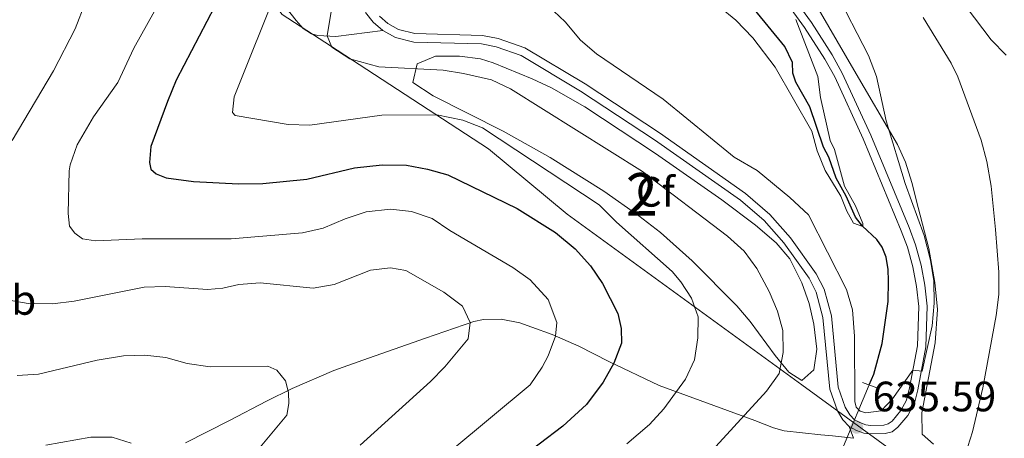
# Model space of a CAD drawing. Units: metres. Extents: x 595002 to 601970, y 646003 to 650725.
# Drawn here: x 599259 to 599491, y 650000 to 650099 of the extents above; entities that cross this region are included whole.
import ezdxf
from ezdxf.enums import TextEntityAlignment as Align

# ---------------------------------------------------------------- set-up
doc = ezdxf.new("R2010")
doc.units = ezdxf.units.M
doc.header["$MEASUREMENT"] = 0
for name, pattern in [('DGN Style 2', [87.46656000000002, 52.47993600000001, -34.98662400000001]), ('DGN Style 3', [122.45318400000002, 87.46656000000002, -34.98662400000001]), ('DGN Style 5', [61.22659200000001, 26.239968, -34.98662400000001])]:
    doc.linetypes.add(name, pattern=pattern)
for name, color, linetype, lineweight in [('Centroides', 7, 'Continuous', 0), ('Elementos auxiliares', 7, 'Continuous', 0), ('Entidades rústicas y varios', 7, 'Continuous', 0), ('Hidrografía', 7, 'Continuous', 0), ('Otros límites administrativos', 7, 'Continuous', 0), ('Relieve y altimetría', 7, 'Continuous', 0), ('Textos de rotulación', 7, 'Continuous', 0), ('Viales y ferrocarril', 7, 'Continuous', 0)]:
    doc.layers.add(name, color=color, linetype=linetype, lineweight=lineweight)
doc.styles.add('Style-Arial', font='txt')
doc.styles.add('Style-Arial Narrow', font='txt')

# ---------------------------------------------------------------- blocks, each defined once
blk = doc.blocks.new('5PATER_88')
at = {"layer": 'Relieve y altimetría', "linetype": 'Continuous', "lineweight": 0}
h = blk.add_hatch(color=250, dxfattribs=at)
edge = h.paths.add_edge_path()
edge.add_ellipse((1.001171767711639e-08, 1.001171767711639e-08), major_axis=(-1.09573144323131, -1.11071070076283), ratio=0.9994222409660313, start_angle=0, end_angle=360)

msp = doc.modelspace()

# ---------------------------------------------------------------- linework, layer by layer
at = {"layer": 'Elementos auxiliares', "color": 250, "linetype": 'Continuous', "lineweight": 0}
msp.add_3dface([(595063.96, 646003.27), (595002.1599999999, 650629.4199999999), (601903.8600000001, 650725.19), (601970.23, 646099)], dxfattribs=at)
at = {"layer": 'Entidades rústicas y varios', "color": 92, "linetype": 'DGN Style 3', "lineweight": 0}
for points in [[(599474.202, 649998.771, 640.0070000000001), (599471.5120000001, 650001.1570000001, 639.208), (599471.4439999999, 650006.1270000001, 638.534), (599474.6259999999, 650022.7050000001, 637.974), (599475.1259999999, 650030.53, 637.609), (599474.496, 650036.929, 637.343), (599473.108, 650044.935, 637.343), (599470.6270000001, 650054.594, 636.576), (599469.0760000001, 650060.449, 636.519), (599467.631, 650065.2660000001, 636.558), (599465.7609999999, 650069.4410000001, 636.543), (599455.435, 650087.034, 636.01), (599444.1000000001, 650106.591, 634.412)], [(599444.1000000001, 650106.591, 634.412), (599455.435, 650087.034, 636.01), (599465.7609999999, 650069.4410000001, 636.543), (599467.631, 650065.2660000001, 636.558), (599469.0760000001, 650060.449, 636.519), (599470.6270000001, 650054.594, 636.576), (599473.108, 650044.935, 637.343), (599474.496, 650036.929, 637.343), (599475.1259999999, 650030.53, 637.609), (599474.6259999999, 650022.7050000001, 637.974), (599471.4439999999, 650006.1270000001, 638.534), (599471.5120000001, 650001.1570000001, 639.208), (599474.202, 649998.771, 640.0070000000001)], [(599424.277, 650056.4110000001, 638.78), (599432.2390000001, 650050.4280000001, 638.597), (599437.1159999999, 650046.2649999999, 638.514), (599440.297, 650042.4439999999, 638.385), (599443.158, 650036.8090000001, 638.247), (599444.8700000001, 650031.956, 638.3100000000001), (599445.9809999999, 650027.081, 638.513), (599446.7180000001, 650021.159, 638.78), (599445.9839999999, 650016.2919999999, 639.047), (599443.1680000001, 650013.815, 641.178), (599440.121, 650015.771, 642.777), (599436.888, 650019.693, 643.237), (599431.003, 650027.7380000001, 643.687), (599427.871, 650031.3910000001, 643.842), (599417.3219999999, 650041.9739999999, 644.484), (599409.838, 650048.656, 644.8290000000001), (599404.729, 650052.658, 644.908), (599396.506, 650058.426, 644.908), (599383.821, 650066.4010000001, 644.908), (599372.7649999999, 650072.587, 644.908), (599356.2080000001, 650080.915, 644.908), (599351.44, 650084.081, 644.109), (599352.462, 650088.4469999999, 643.043), (599356.73, 650090.281, 641.016), (599362.3899999999, 650090.283, 640.816), (599367.408, 650089.612, 640.932), (599370.341, 650088.726, 640.912), (599379.594, 650084.908, 640.58), (599384.112, 650082.7779999999, 640.414), (599391.9780000001, 650078.3600000001, 640.112), (599408.6710000001, 650067.3300000001, 639.423), (599424.277, 650056.4110000001, 638.78)]]:
    msp.add_polyline3d(points, dxfattribs=at)
msp.add_polyline3d([(599424.277, 650056.4110000001, 638.78), (599408.6710000001, 650067.3300000001, 639.423), (599391.9780000001, 650078.3600000001, 640.112), (599384.112, 650082.7779999999, 640.414), (599379.594, 650084.908, 640.58), (599370.341, 650088.726, 640.912), (599367.408, 650089.612, 640.932), (599362.3899999999, 650090.283, 640.816), (599356.73, 650090.281, 641.016), (599352.462, 650088.4469999999, 643.043), (599351.44, 650084.081, 644.109), (599356.2080000001, 650080.915, 644.908), (599372.7649999999, 650072.587, 644.908), (599383.821, 650066.4010000001, 644.908), (599396.506, 650058.426, 644.908), (599404.729, 650052.658, 644.908), (599409.838, 650048.656, 644.8290000000001), (599417.3219999999, 650041.9739999999, 644.484), (599427.871, 650031.3910000001, 643.842), (599431.003, 650027.7380000001, 643.687), (599436.888, 650019.693, 643.237), (599440.121, 650015.771, 642.777), (599443.1680000001, 650013.815, 641.178), (599445.9839999999, 650016.2919999999, 639.047), (599446.7180000001, 650021.159, 638.78), (599445.9809999999, 650027.081, 638.513), (599444.8700000001, 650031.956, 638.3100000000001), (599443.158, 650036.8090000001, 638.247), (599440.297, 650042.4439999999, 638.385), (599437.1159999999, 650046.2649999999, 638.514), (599432.2390000001, 650050.4280000001, 638.597)], close=True, dxfattribs=at)
at = {"layer": 'Hidrografía', "color": 142, "linetype": 'DGN Style 5', "lineweight": 0, "extrusion": (-0.6439375575424315, 0.3312615958155463, 0.6896449645462697), "elevation": -170253.4078205414, "flags": 128}
msp.add_lwpolyline([(-852220.6653387863, 163017.385976555), (-852221.327705754, 163017.385976555), (-852236.9501710995, 163015.6680948559)], dxfattribs=at)
at = {"layer": 'Hidrografía', "color": 142, "linetype": 'DGN Style 3', "lineweight": 25}
msp.add_polyline3d([(599459.0800000001, 650012.7390000001, 633.008), (599460.1680000001, 650015.317, 632.7860000000001), (599462.1270000001, 650022.494, 632.52), (599463.54, 650032.4410000001, 631.587), (599463.595, 650037.3049999999, 631.054), (599463.514, 650039.969, 631.054), (599463.038, 650042.8640000001, 630.788), (599462.0819999999, 650045.22, 630.655), (599460.8600000001, 650047.004, 630.521), (599457.487, 650050.175, 629.989), (599455.781, 650052.297, 629.589), (599453.6529999999, 650057.2960000001, 629.456), (599451.2960000001, 650061.4709999999, 629.189), (599449.5079999999, 650066.436, 628.79), (599448.3019999999, 650068.7919999999, 628.6560000000001), (599445.013, 650078.31, 628.6560000000001), (599441.774, 650084.146, 628.123), (599441.0689999999, 650086.253, 627.99), (599440.935, 650088.756, 627.724), (599439.1869999999, 650092.5760000001, 627.457), (599431.986, 650101.2760000001, 626.658)], dxfattribs=at)
at = {"layer": 'Otros límites administrativos', "color": 250, "linetype": 'Continuous', "lineweight": 0}
for points in [[(599342.419, 650085.916, 640.933), (599333.5819999999, 650091.6669999999, 639.988), (599320.6340000001, 650100.0959999999, 643.682), (599310.274, 650113.8289999999, 649.804), (599265.6710000001, 650137.1540000001, 651.488), (599213.327, 650198.4310000001, 665.139), (599167.463, 650220.8470000001, 664.343), (599123.1030000001, 650274.9780000001, 642.763), (599099.162, 650285.4720000001, 636.5), (599094.719, 650291.0519999999, 636.003), (599082.212, 650306.753, 635.245), (599080.733, 650307.102, 635.688), (599042.882, 650316.021, 640.455), (598904.9169999999, 650392.557, 678.742)], [(599568.209, 649919.682, 670.001), (599565.314, 649921.7790000001, 669.275), (599545.507, 649937.5490000001, 661.9110000000001), (599490.497, 649978.297, 643.613), (599469.4310000001, 649993.629, 637.739), (599467.835, 649994.7890000001, 637.3050000000001), (599443.162, 650012.7450000001, 637.588), (599387.8200000001, 650053.021, 647.662), (599369.29, 650068.425, 646.407), (599342.419, 650085.916, 640.933)]]:
    msp.add_polyline3d(points, dxfattribs=at)
at = {"layer": 'Relieve y altimetría', "color": 30, "linetype": 'Continuous', "lineweight": 0, "flags": 128}
for points, elevation in [([(599331.9510000001, 650130.8489999999), (599333.369, 650126.0549999999), (599334.2679999999, 650120.1000000001), (599333.04, 650106.1059999999), (599331.2250000001, 650095.0490000001), (599332.328, 650092.4280000001), (599336.587, 650089.6410000001), (599343.402, 650087.7320000001), (599358.604, 650086.9639999999), (599363.398, 650086.1939999999), (599369.9480000001, 650084.716), (599374.4680000001, 650082.571), (599405.567, 650063.0530000001), (599425.6170000001, 650047.8289999999), (599429.5989999999, 650044.3030000001), (599432.5390000001, 650040.237), (599435.426, 650034.7760000001), (599437.4450000001, 650030.1340000001), (599438.713, 650025.5970000001), (599438.7679999999, 650020.3759999999), (599437.7820000001, 650015.476), (599434.8060000001, 650011.26), (599411.709, 649986.0390000001)], 640), ([(599251.226, 650118.541), (599263.604, 650116.9680000001), (599268.4439999999, 650115.818), (599271.193, 650114.7779999999), (599274.1710000001, 650112.1780000001), (599275.182, 650109.4280000001), (599275.05, 650106.209), (599274.203, 650103.023), (599271.794, 650096.685), (599266.6799999999, 650086.797), (599256.9210000001, 650070.369)], 660), ([(599401.916, 649998.8899999999), (599407.219, 650003.4340000001), (599410.598, 650007.0830000001), (599415.7609999999, 650014.1030000001), (599417.815, 650018.662), (599418.6540000001, 650023.8859999999), (599418.7080000001, 650028.8030000001), (599417.155, 650033.196), (599414.638, 650037.085), (599412.571, 650039.5090000001), (599399.425, 650051.139), (599395.3870000001, 650055.202), (599367.861, 650073.3559999999), (599363.202, 650075.185), (599357.0830000001, 650076.45), (599344.102, 650076.3330000001), (599327.155, 650074.0009999999), (599322.0290000001, 650074.1229999999), (599309.4850000001, 650076.3160000001), (599308.9099999999, 650077.0120000001), (599309.308, 650080.7139999999), (599319.9280000001, 650107.2779999999)], 645), ([(599384.692, 650100.878), (599387.365, 650098.3829999999), (599390.9569999999, 650094.0700000001), (599394.754, 650090.807), (599410.463, 650080.108), (599427.1840000001, 650066.446), (599432.6030000001, 650063.3030000001), (599440.331, 650056.962), (599444.719, 650052.8700000001), (599453.659, 650035.2690000001), (599455.0800000001, 650030.469), (599455.6100000001, 650024.2239999999), (599455.649, 650008.8489999999), (599456.0109999999, 650007.5079999999), (599456.9269999999, 650006.5290000001), (599458.2509999999, 650006.1570000001), (599461.879, 650006.672), (599464.5630000001, 650009.4580000001), (599469.3459999999, 650016.2309999999), (599471.564, 650015.97), (599473.9210000001, 650026.69), (599474.4029999999, 650032.037), (599474.277, 650037.2579999999), (599473.494, 650042.1950000001), (599472.04, 650047.996), (599467.5079999999, 650060.264), (599463.033, 650075.0360000001), (599460.7749999999, 650085.494), (599458.8530000001, 650090.435), (599450.966, 650105.8899999999)], 635), ([(599479.9340000001, 650104.6070000001), (599487.8500000001, 650094.1140000001), (599491.3570000001, 650090.54)], 645), ([(599423.7280000001, 650101.9099999999), (599427.612, 650098.7620000001), (599431.639, 650094.6059999999), (599436.8489999999, 650087.706), (599445.486, 650072.592), (599446.7720000001, 650067.9639999999), (599448.692, 650063.348), (599452.342, 650057.2239999999), (599453.76, 650053.702)], 630), ([(599290.513, 650100.8999999999), (599285.6540000001, 650092.158), (599281.8470000001, 650084.0970000001), (599276.1059999999, 650075.936), (599272.277, 650069.3459999999), (599270.587, 650064.649), (599270.371, 650063.2080000001), (599270.156, 650053.1640000001), (599270.4169999999, 650050.155), (599271.746, 650048.5149999999), (599273.5390000001, 650047.162), (599276.581, 650046.7080000001), (599287.557, 650047.212), (599308.541, 650047.2), (599325.388, 650048.6340000001), (599330.2679999999, 650049.717), (599335.425, 650051.888), (599340.3899999999, 650053.551), (599346.145, 650054.1799999999), (599351.1140000001, 650053.6329999999), (599355.9880000001, 650051.9979999999), (599360.1300000001, 650049.196), (599375.0179999999, 650040.443), (599379.0970000001, 650037.5590000001), (599383.3060000001, 650032.855), (599385.399, 650027.4990000001), (599385.1059999999, 650024.277), (599383.325, 650019.611), (599381.913, 650016.898), (599379.0619999999, 650012.78), (599360.419, 649997.2239999999)], 655), ([(599480.095, 649991.277), (599483.3729999999, 650001.6710000001), (599485.882, 650012.0959999999), (599488.997, 650029.1200000001), (599489.639, 650034.078), (599489.6399999999, 650039.3500000001), (599488.8530000001, 650049.432), (599487.78, 650059.656), (599486.7579999999, 650065.4450000001), (599485.4169999999, 650070.4469999999), (599479.963, 650085.412), (599478.4140000001, 650088.5889999999), (599471.7960000001, 650099.4010000001)], 640), ([(599453.76, 650053.702), (599455.3260000001, 650050.8659999999), (599457.557, 650050.1089999999), (599457.561, 650050.798), (599455.787, 650054.9439999999), (599453.1950000001, 650059.655), (599450.8940000001, 650068.247), (599449.831, 650070.371), (599447.5419999999, 650080.5549999999), (599446.912, 650085.517), (599441.7760000001, 650098.916)], 630), ([(599255.7860000001, 650032.794), (599260.7209999999, 650031.97), (599266.476, 650031.889), (599271.5830000001, 650032.5279999999), (599288.0320000001, 650035.77), (599293.0320000001, 650035.9780000001), (599303.0179999999, 650035.2150000001), (599306.629, 650035.55), (599310.4169999999, 650036.4569999999), (599315.4070000001, 650036.81), (599327.943, 650035.554), (599332.8389999999, 650036.3940000001), (599341.4099999999, 650039.8219999999), (599346.1640000001, 650040.3759999999), (599349.7779999999, 650039.709), (599358.737, 650034.6270000001), (599363.1470000001, 650031.281), (599364.9680000001, 650027.432), (599364.48, 650023.639), (599358.9539999999, 650017.021), (599355.612, 650013.523), (599338.9650000001, 649998.551)], 660), ([(599258.138, 650014.9310000001), (599263.1359999999, 650015.2509999999), (599276.946, 650018.575), (599283.2, 650019.5989999999), (599288.196, 650019.797), (599293.2069999999, 650019.213), (599298.2309999999, 650017.7760000001), (599303.6140000001, 650017.017), (599317.189, 650017.1950000001), (599319.338, 650016.237), (599321.422, 650013.7050000001), (599322.075, 650010.9539999999), (599322.192, 650008.344), (599321.737, 650005.6240000001), (599312.656, 649994.756)], 665), ([(599285.0279999999, 649999.0449999999), (599280.4809999999, 650000.46), (599275.4780000001, 650000.3999999999), (599264.8600000001, 649998.544)], 670)]:
    msp.add_lwpolyline(points, dxfattribs=dict(at, elevation=elevation))
at = {"layer": 'Relieve y altimetría', "color": 30, "linetype": 'Continuous', "lineweight": 30, "elevation": 650, "flags": 128}
msp.add_lwpolyline([(599304.638, 650101.8929999999), (599295.5989999999, 650084.642), (599293.5249999999, 650079.6100000001), (599289.665, 650068.9569999999), (599289.2849999999, 650065.2010000001), (599289.6300000001, 650063.611), (599290.9210000001, 650062.561), (599293.2490000001, 650061.621), (599299.7250000001, 650060.6969999999), (599310.338, 650060.175), (599316.0700000001, 650060.2180000001), (599326.46, 650061.283), (599337.693, 650063.9199999999), (599344.162, 650064.646), (599349.9199999999, 650064.595), (599354.8940000001, 650063.6470000001), (599359.7010000001, 650062.2649999999), (599375.9909999999, 650054.3530000001), (599385.0430000001, 650048.6769999999), (599389.6810000001, 650044.8090000001), (599393.348, 650040.825), (599396.155, 650036.6939999999), (599399.801, 650029.5689999999), (599400.588, 650026.0819999999), (599400.601, 650022.577), (599398.8090000001, 650017.9110000001), (599396.2820000001, 650013.372), (599392.3999999999, 650008.1329999999), (599386.8230000001, 650003.02), (599375.6300000001, 649994.513)], dxfattribs=at)
at = {"layer": 'Viales y ferrocarril', "color": 1, "linetype": 'DGN Style 2', "lineweight": 0, "elevation": 634.062, "flags": 128}
msp.add_lwpolyline([(599457.5, 650013.3260000001), (599460.834, 650012.0860000001)], dxfattribs=at)
at = {"layer": 'Viales y ferrocarril', "color": 250, "linetype": 'DGN Style 3', "lineweight": 0, "extrusion": (-0.03151764243345456, 0.08696360444574078, 0.9957127947943832), "elevation": 38265.67560232998, "flags": 128}
msp.add_lwpolyline([(-785061.6645385982, -405047.7282278335), (-785061.6645385984, -405044.7660276378)], dxfattribs=at)
at = {"layer": 'Viales y ferrocarril', "color": 250, "linetype": 'DGN Style 3', "lineweight": 0}
for points in [[(599256.091, 650142.4280000001, 651.539), (599260.308, 650139.196, 651.539), (599262.486, 650138.131, 651.539), (599275.8260000001, 650131.8130000001, 652.498), (599289.321, 650126.2110000001, 653.564), (599292.1869999999, 650124.862, 653.671), (599295.5989999999, 650122.7, 653.884), (599299.068, 650120.7960000001, 653.777), (599302.1640000001, 650118.861, 653.244), (599304.9750000001, 650116.8970000001, 652.285), (599312.3800000001, 650110.2579999999, 648.342), (599315.7919999999, 650108.081, 646.53), (599318.533, 650105.5449999999, 645.251), (599323.908, 650098.669, 642.267), (599325.5449999999, 650096.7579999999, 641.734), (599327.5519999999, 650095.578, 641.201), (599328.9839999999, 650095.183, 640.668), (599333.2760000001, 650094.926, 639.389), (599344.361, 650096.2990000001, 637.8530000000001)], [(599425.5090000001, 650122.1880000001, 628.928), (599443.7760000001, 650097.0460000001, 630.123), (599448.6240000001, 650089.5900000001, 630.5260000000001), (599450.913, 650085.382, 630.793), (599457.598, 650070.817, 631.7860000000001), (599466.6200000001, 650049.1170000001, 633.457), (599468.108, 650045.203, 633.457), (599469.3640000001, 650040.56, 633.714), (599470.196, 650035.9809999999, 633.857), (599470.76, 650031.2620000001, 634.123), (599470.4310000001, 650021.932, 634.521), (599468.5460000001, 650012.03, 635.3530000000001), (599467.8400000001, 650009.185, 635.589), (599466.4920000001, 650006.6980000001, 635.722), (599464.443, 650004.2380000001, 635.855), (599463.538, 650003.537, 635.855), (599462.4990000001, 650003.254, 635.722), (599459.3189999999, 650003.1939999999, 635.589), (599458.264, 650003.351, 635.589), (599456.8530000001, 650003.854, 635.189), (599455.578, 650004.54, 635.189), (599454.459, 650005.7050000001, 635.189), (599453.382, 650007.486, 635.189), (599451.692, 650012.186, 635.189), (599450.1200000001, 650029.0149999999, 635.988), (599448.409, 650035.3060000001, 636.121), (599446.574, 650038.942, 636.121), (599440.5020000001, 650047.4650000001, 636.345), (599435.649, 650052.973, 636.654), (599429.8929999999, 650057.8970000001, 636.654), (599409.5660000001, 650072.2309999999, 637.165), (599392.0320000001, 650083.743, 637.32), (599377.811, 650092.24, 637.719), (599371.5700000001, 650094.4280000001, 637.719), (599367.814, 650095.1340000001, 637.986), (599351.9210000001, 650095.594, 637.986), (599348.064, 650096.5560000001, 637.8530000000001), (599345.504, 650097.9480000001, 637.8530000000001), (599343.523, 650099.6669999999, 637.8530000000001)], [(599297.773, 649999.074, 667.755), (599308.2110000001, 650004.361, 666.263), (599316.906, 650008.898, 665.73), (599322.9610000001, 650011.881, 664.878), (599332.787, 650016.1359999999, 663.705), (599339.6440000001, 650018.592, 663.279), (599354.4310000001, 650023.737, 661.5740000000001), (599365.8459999999, 650027.74, 659.869), (599368.0760000001, 650028.1910000001, 659.442), (599372.267, 650028.2919999999, 658.4830000000001), (599376.6329999999, 650027.4210000001, 657.417), (599379.4550000001, 650026.372, 656.885), (599384.267, 650024.6440000001, 655.2860000000001), (599390.5830000001, 650021.8770000001, 653.133), (599397.6499999999, 650018.246, 650.362), (599409.4979999999, 650012.5900000001, 646.355), (599432.074, 650004.3389999999, 639.086), (599436.514, 650002.6529999999, 638.021), (599438.9920000001, 650001.9180000001, 637.488), (599447.621, 650000.962, 635.463), (599450.382, 650000.757, 635.25), (599455.362, 650000.159, 635.463)]]:
    msp.add_polyline3d(points, dxfattribs=at)
at = {"layer": 'Viales y ferrocarril', "color": 250, "linetype": 'Continuous', "lineweight": 0}
for points in [[(599454.3570000001, 650002.932, 635.189), (599456.041, 650002.0260000001, 635.189), (599457.7779999999, 650001.4070000001, 635.589), (599459.1910000001, 650001.1969999999, 635.589), (599462.7849999999, 650001.264, 635.722), (599464.446, 650001.717, 635.855), (599465.837, 650002.794, 635.855), (599468.152, 650005.574, 635.722), (599469.7150000001, 650008.4580000001, 635.589), (599470.496, 650011.6030000001, 635.3530000000001), (599472.4199999999, 650021.709, 634.521), (599472.76, 650031.3459999999, 634.123), (599472.1699999999, 650036.2790000001, 633.857), (599471.3119999999, 650041, 633.714), (599470.0079999999, 650045.8200000001, 633.457), (599468.4739999999, 650049.855, 633.457), (599459.4269999999, 650071.6170000001, 631.7860000000001), (599452.6980000001, 650086.2760000001, 630.793), (599450.3400000001, 650090.612, 630.5260000000001), (599445.4210000001, 650098.1769999999, 630.123), (599427.0860000001, 650123.412, 628.928)], [(599344.361, 650096.2990000001, 637.8530000000001), (599342.084, 650098.2749999999, 637.8530000000001), (599340.2339999999, 650100.557, 637.986)], [(599454.3570000001, 650002.932, 635.189), (599452.8670000001, 650004.483, 635.189), (599451.5719999999, 650006.6240000001, 635.189), (599449.73, 650011.7490000001, 635.189), (599448.1499999999, 650028.658, 635.988), (599446.537, 650034.588, 636.121), (599444.862, 650037.908, 636.121), (599438.9369999999, 650046.2239999999, 636.345), (599434.246, 650051.5490000001, 636.654), (599428.6680000001, 650056.321, 636.654), (599408.4439999999, 650070.5819999999, 637.165), (599390.973, 650082.0530000001, 637.32), (599376.9610000001, 650090.425, 637.719), (599371.0530000001, 650092.496, 637.719), (599367.6000000001, 650093.145, 637.986), (599351.648, 650093.6070000001, 637.986), (599347.335, 650094.682, 637.8530000000001), (599344.361, 650096.2990000001, 637.8530000000001)]]:
    msp.add_polyline3d(points, dxfattribs=at)

# ---------------------------------------------------------------- block references
at = {"layer": 'Relieve y altimetría', "color": 250, "linetype": 'Continuous', "lineweight": 0}
msp.add_blockref('5PATER_88', (599456.1059999999, 650002.771, 635.589), dxfattribs=at)

# ---------------------------------------------------------------- texts
at = {"layer": 'Centroides', "color": 92, "linetype": 'Continuous', "lineweight": 0, "style": 'Style-Arial Narrow'}
msp.add_text('2', height=10.000002, dxfattribs=at).set_placement((599405.4145904097, 650057.689001, 641.453), align=Align.MIDDLE_CENTER)
at = {"layer": 'Entidades rústicas y varios', "color": 92, "linetype": 'Continuous', "lineweight": 0}
for s, style, p in [('Cf', 'Style-Arial', (599408.6437929177, 650058.2860009999, 640.486)), ('Mb', 'Style-Arial Narrow', (599255.7868623526, 650032.794001, 659.985))]:
    msp.add_text(s, height=7.000002, dxfattribs=dict(at, style=style)).set_placement(p, align=Align.MIDDLE_CENTER)
at = {"layer": 'Textos de rotulación', "color": 250, "linetype": 'Continuous', "lineweight": 0, "style": 'Style-Arial'}
msp.add_text('635.59', height=7.000002, dxfattribs=at).set_placement((599459.8559999999, 650006.521, 635.589))

doc.saveas('drawing.dxf')
